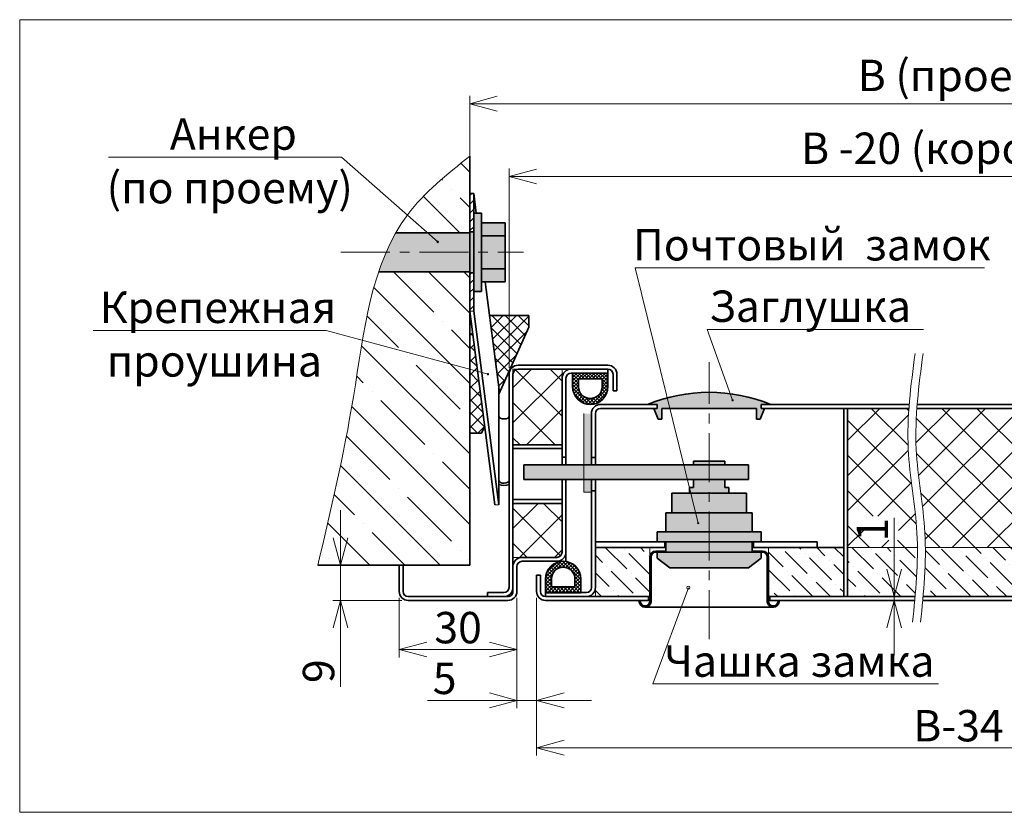
# Model space of a CAD drawing. Units: millimetres. Extents: x -66756 to -17033, y -21117 to 1596.
# Drawn here: x -33063 to -32812, y -97 to 105 of the extents above; entities that cross this region are included whole.
import ezdxf

# ---------------------------------------------------------------- set-up
doc = ezdxf.new("R2010")
doc.units = ezdxf.units.MM
doc.linetypes.add('CENTER', pattern=[2, 1.25, -0.25, 0.25, -0.25])
doc.styles.add('Обычный текст (ГОСТ)', font='GOST Common Italic.ttf')
doc.dimstyles.new('ГОСТ 1-2', dxfattribs={"dimscale": 2, "dimtxt": 4, "dimasz": 3.5, "dimexe": 1, "dimexo": 0.8, "dimgap": 0.8, "dimtad": 1, "dimrnd": 1e-08, "dimtxsty": 'Обычный текст (ГОСТ)', "dimblk": 'OPEN30', "dimcen": 0.09, "dimdle": 15, "dimclrd": 256, "dimclre": 256, "dimclrt": 256, "dimazin": 2, "dimtfac": 0.625, "dimtmove": 0, "dimatfit": 3, "dimldrblk": 'OPEN30', "dimfxl": 0, "dimtolj": 1, "dimtzin": 0, "dimlwd": 13, "dimlwe": 13, "dimarcsym": 0})

# ---------------------------------------------------------------- blocks, each defined once
blk = doc.blocks.new('_Open30')
at = {"color": 0, "linetype": 'ByBlock', "lineweight": -2}
for p, q in [((-1, 0.268), (0, 0)), ((0, 0), (-1, -0.268)), ((0, 0), (-1, 0))]:
    blk.add_line(p, q, dxfattribs=at)
blk = doc.blocks.new('*D357')
at = {"lineweight": 13, "ltscale": 10}
for p, q in [((-32938.69, 15.9), (-32938.69, 66.72)), ((-32709.61, 15.9), (-32709.61, 66.72)), ((-32931.69, 64.72), (-32716.61, 64.72))]:
    blk.add_line(p, q, dxfattribs=at)
at = {"layer": 'Defpoints', "color": 0, "lineweight": 20, "ltscale": 10}
for p in [(-32709.61, 64.72), (-32938.69, 14.3), (-32709.61, 14.3)]:
    blk.add_point(p, dxfattribs=at)
at = {"lineweight": 13, "ltscale": 10, "xscale": 7, "yscale": 7, "zscale": 7, "rotation": 180}
blk.add_blockref('_Open30', (-32938.69, 64.72), dxfattribs=at)
at = {"lineweight": 13, "ltscale": 10, "xscale": 7, "yscale": 7, "zscale": 7}
blk.add_blockref('_Open30', (-32709.61, 64.72), dxfattribs=at)
at = {"lineweight": 13, "ltscale": 10, "insert": (-32824.15, 71.92), "char_height": 8, "attachment_point": 5, "style": 'Обычный текст (ГОСТ)'}
blk.add_mtext('\\A1;В -20 (коробка)', dxfattribs=at)
blk = doc.blocks.new('*D358')
at = {"lineweight": 13, "ltscale": 10}
for p, q in [((-32981.65, -27.4), (-32981.65, -20.4)), ((-32968.29, -34.4), (-32983.65, -34.4)), ((-32981.65, -34.4), (-32981.65, -43.4)), ((-32965.99, -43.4), (-32983.65, -43.4)), ((-32981.65, -50.4), (-32981.65, -65.44))]:
    blk.add_line(p, q, dxfattribs=at)
at = {"layer": 'Defpoints', "color": 0, "lineweight": 20, "ltscale": 10}
for p in [(-32966.69, -34.4), (-32981.65, -43.4), (-32964.39, -43.4)]:
    blk.add_point(p, dxfattribs=at)
at = {"lineweight": 13, "ltscale": 10, "xscale": 7, "yscale": 7, "zscale": 7}
for p, rotation in [((-32981.65, -34.4), 270), ((-32981.65, -43.4), 90)]:
    blk.add_blockref('_Open30', p, dxfattribs=dict(at, rotation=rotation))
at = {"lineweight": 13, "ltscale": 10, "insert": (-32987.25, -61.42), "char_height": 8, "attachment_point": 5, "rotation": 90, "style": 'Обычный текст (ГОСТ)'}
blk.add_mtext('\\A1;9', dxfattribs=at)
blk = doc.blocks.new('*D359')
at = {"lineweight": 13, "ltscale": 10}
for p, q in [((-32936.69, -42.7), (-32936.69, -70.86)), ((-32931.69, -42.7), (-32931.69, -70.86)), ((-32943.69, -68.86), (-32959.52, -68.86)), ((-32931.69, -68.86), (-32936.69, -68.86)), ((-32924.69, -68.86), (-32917.69, -68.86))]:
    blk.add_line(p, q, dxfattribs=at)
at = {"layer": 'Defpoints', "color": 0, "lineweight": 20, "ltscale": 10}
for p in [(-32936.69, -41.1), (-32931.69, -41.1), (-32936.69, -68.86)]:
    blk.add_point(p, dxfattribs=at)
at = {"lineweight": 13, "ltscale": 10, "xscale": 7, "yscale": 7, "zscale": 7}
blk.add_blockref('_Open30', (-32936.69, -68.86), dxfattribs=at)
at = {"lineweight": 13, "ltscale": 10, "xscale": 7, "yscale": 7, "zscale": 7, "rotation": 180}
blk.add_blockref('_Open30', (-32931.69, -68.86), dxfattribs=at)
at = {"lineweight": 13, "ltscale": 10, "insert": (-32955.11, -63.26), "char_height": 8, "attachment_point": 5, "style": 'Обычный текст (ГОСТ)'}
blk.add_mtext('\\A1;5', dxfattribs=at)
blk = doc.blocks.new('*D354')
at = {"lineweight": 13, "ltscale": 10}
for p, q in [((-32966.69, -42.7), (-32966.69, -57.92)), ((-32936.69, -42.7), (-32936.69, -57.92)), ((-32959.69, -55.92), (-32943.69, -55.92))]:
    blk.add_line(p, q, dxfattribs=at)
at = {"layer": 'Defpoints', "color": 0, "lineweight": 20, "ltscale": 10}
for p in [(-32966.69, -41.1), (-32936.69, -41.1), (-32936.69, -55.92)]:
    blk.add_point(p, dxfattribs=at)
at = {"lineweight": 13, "ltscale": 10, "xscale": 7, "yscale": 7, "zscale": 7, "rotation": 180}
blk.add_blockref('_Open30', (-32966.69, -55.92), dxfattribs=at)
at = {"lineweight": 13, "ltscale": 10, "xscale": 7, "yscale": 7, "zscale": 7}
blk.add_blockref('_Open30', (-32936.69, -55.92), dxfattribs=at)
at = {"lineweight": 13, "ltscale": 10, "insert": (-32951.69, -50.32), "char_height": 8, "attachment_point": 5, "style": 'Обычный текст (ГОСТ)'}
blk.add_mtext('\\A1;30', dxfattribs=at)
blk = doc.blocks.new('*D362')
at = {"lineweight": 13, "ltscale": 10}
for p, q in [((-32824.8, 6.6), (-32796.17, 6.6)), ((-32798.17, -0.4), (-32798.17, -36.4)), ((-32824.8, -43.4), (-32796.17, -43.4))]:
    blk.add_line(p, q, dxfattribs=at)
at = {"layer": 'Defpoints', "color": 0, "lineweight": 20, "ltscale": 10}
for p in [(-32826.4, 6.6), (-32826.4, -43.4), (-32798.17, -43.4)]:
    blk.add_point(p, dxfattribs=at)
at = {"lineweight": 13, "ltscale": 10, "xscale": 7, "yscale": 7, "zscale": 7}
for p, rotation in [((-32798.17, 6.6), 90), ((-32798.17, -43.4), 270)]:
    blk.add_blockref('_Open30', p, dxfattribs=dict(at, rotation=rotation))
at = {"lineweight": 13, "ltscale": 10, "insert": (-32803.77, -18.4), "char_height": 8, "attachment_point": 5, "rotation": 90, "style": 'Обычный текст (ГОСТ)'}
blk.add_mtext('\\A1;50', dxfattribs=at)
blk = doc.blocks.new('A$Cb87890c8')
at = {"lineweight": 13, "ltscale": 10}
h = blk.add_hatch(dxfattribs=at)
h.set_pattern_fill('ANSI37', color=5, scale=0.2)
h.paths.add_polyline_path([(-13.79, 6.31), (-13.79, 2.81), (-4.79, 2.81), (-4.79, 6.31, 1)])
h.paths.add_polyline_path([(-6.29, 6.31), (-6.29, 4.31), (-12.29, 4.31), (-12.29, 6.31, -1)], flags=16)
at = {"lineweight": 35, "ltscale": 10}
for p, q in [((-13.79, 6.31), (-13.79, 2.81)), ((-12.29, 6.31), (-12.29, 4.31)), ((-6.29, 6.31), (-6.29, 4.31)), ((-4.79, 2.81), (-4.79, 6.31)), ((-13.79, 2.81), (-4.79, 2.81)), ((-12.29, 4.31), (-6.29, 4.31))]:
    blk.add_line(p, q, dxfattribs=at)
for radius in [4.5, 3]:
    blk.add_arc((-9.29, 6.31), radius, 0, 180, dxfattribs=at)
blk = doc.blocks.new('*D363')
at = {"lineweight": 13, "ltscale": 10}
for p, q in [((-32840.52, -35.4), (-32840.52, -22.3)), ((-32870.59, -42.4), (-32838.52, -42.4)), ((-32840.52, -43.4), (-32840.52, -42.4)), ((-32870.59, -43.4), (-32838.52, -43.4)), ((-32840.52, -50.4), (-32840.52, -57.4))]:
    blk.add_line(p, q, dxfattribs=at)
at = {"layer": 'Defpoints', "color": 0, "lineweight": 20, "ltscale": 10}
for p in [(-32872.19, -42.4), (-32872.19, -43.4), (-32840.52, -43.4)]:
    blk.add_point(p, dxfattribs=at)
at = {"lineweight": 13, "ltscale": 10, "xscale": 7, "yscale": 7, "zscale": 7}
for p, rotation in [((-32840.52, -42.4), 270), ((-32840.52, -43.4), 90)]:
    blk.add_blockref('_Open30', p, dxfattribs=dict(at, rotation=rotation))
at = {"lineweight": 13, "ltscale": 10, "insert": (-32846.12, -25.35), "char_height": 8, "attachment_point": 5, "rotation": 90, "style": 'Обычный текст (ГОСТ)'}
blk.add_mtext('\\A1;1', dxfattribs=at)
blk = doc.blocks.new('*D356')
at = {"lineweight": 13, "ltscale": 10}
for p, q in [((-32948.69, 29.68), (-32948.69, 85.29)), ((-32706.61, 83.29), (-32941.69, 83.29)), ((-32699.61, 29.68), (-32699.61, 85.29))]:
    blk.add_line(p, q, dxfattribs=at)
at = {"layer": 'Defpoints', "color": 0, "lineweight": 20, "ltscale": 10}
for p in [(-32948.69, 83.29), (-32948.69, 28.08), (-32699.61, 28.08)]:
    blk.add_point(p, dxfattribs=at)
at = {"lineweight": 13, "ltscale": 10, "xscale": 7, "yscale": 7, "zscale": 7, "rotation": 180}
blk.add_blockref('_Open30', (-32948.69, 83.29), dxfattribs=at)
at = {"lineweight": 13, "ltscale": 10, "xscale": 7, "yscale": 7, "zscale": 7}
blk.add_blockref('_Open30', (-32699.61, 83.29), dxfattribs=at)
at = {"lineweight": 13, "ltscale": 10, "insert": (-32824.4, 90.49), "char_height": 8, "attachment_point": 5, "style": 'Обычный текст (ГОСТ)'}
blk.add_mtext('\\A1;B (проем)', dxfattribs=at)
blk = doc.blocks.new('*D364')
at = {"lineweight": 13, "ltscale": 10}
for p, q in [((-32931.69, -42.7), (-32931.69, -82.93)), ((-32716.61, -42.7), (-32716.61, -82.93)), ((-32723.61, -80.93), (-32924.69, -80.93))]:
    blk.add_line(p, q, dxfattribs=at)
at = {"layer": 'Defpoints', "color": 0, "lineweight": 20, "ltscale": 10}
for p in [(-32931.69, -41.1), (-32716.61, -41.1), (-32931.69, -80.93)]:
    blk.add_point(p, dxfattribs=at)
at = {"lineweight": 13, "ltscale": 10, "xscale": 7, "yscale": 7, "zscale": 7, "rotation": 180}
blk.add_blockref('_Open30', (-32931.69, -80.93), dxfattribs=at)
at = {"lineweight": 13, "ltscale": 10, "xscale": 7, "yscale": 7, "zscale": 7}
blk.add_blockref('_Open30', (-32716.61, -80.93), dxfattribs=at)
at = {"lineweight": 13, "ltscale": 10, "insert": (-32824.15, -75.33), "char_height": 8, "attachment_point": 5, "style": 'Обычный текст (ГОСТ)'}
blk.add_mtext('\\A1;B-34', dxfattribs=at)

msp = doc.modelspace()

# ---------------------------------------------------------------- hatches: boundary and pattern name
at = {"lineweight": 13, "ltscale": 10}
h = msp.add_hatch(dxfattribs=at)
h.set_pattern_fill('ANSI35', color=253, scale=2, angle=90)
h.set_pattern_definition([(135, (-35387.049, 4695.322), (-8.980256, -8.980256), []), (135, (-35387.049, 4704.302), (-8.980256, -8.980256), [15.875, -3.175, 0, -3.175])])
edge = h.paths.add_edge_path()
edge.add_spline(control_points=[(-32967.561, 50.392), (-32966.649, 51.997), (-32961.817, 59.426), (-32954.493, 65.272), (-32948.693, 69.902)], knot_values=[0, 0, 0, 0, 5.7120512, 27.4432639, 27.4432639, 27.4432639, 27.4432639], degree=3, periodic=0)
edge.add_line((-32948.693, 69.902), (-32948.693, 50.392))
edge.add_line((-32948.693, 50.392), (-32967.561, 50.392))
edge = h.paths.add_edge_path()
edge.add_spline(control_points=[(-32974.127, 32.606), (-32973.719, 34.338), (-32973.272, 36.048), (-32972.776, 37.729)], knot_values=[41.3865219, 41.3865219, 41.3865219, 41.3865219, 46.6224649, 46.6224649, 46.6224649, 46.6224649], degree=3, periodic=0)
edge.add_spline(control_points=[(-32972.776, 37.729), (-32972.511, 38.625), (-32972.233, 39.513), (-32971.939, 40.392)], knot_values=[38.594727, 38.594727, 38.594727, 38.594727, 41.3865219, 41.3865219, 41.3865219, 41.3865219], degree=3, periodic=0)
edge.add_line((-32971.939, 40.392), (-32948.693, 40.392))
edge.add_line((-32948.693, 40.392), (-32948.693, -34.401))
edge.add_line((-32948.693, -34.401), (-32987.424, -34.401))
edge.add_spline(control_points=[(-32987.424, -34.401), (-32985.522, -26.328), (-32983.619, -18.256), (-32981.879, -10.02)], knot_values=[88.8589467, 88.8589467, 88.8589467, 88.8589467, 114.113106, 114.113106, 114.113106, 114.113106], degree=3, periodic=0)
edge.add_spline(control_points=[(-32981.879, -10.02), (-32980.598, -3.951), (-32978.364, 7.572), (-32976.669, 19.633), (-32975.667, 25.142)], knot_values=[54.0325645, 54.0325645, 54.0325645, 54.0325645, 72.6419035, 88.8589467, 88.8589467, 88.8589467, 88.8589467], degree=3, periodic=0)
edge.add_spline(control_points=[(-32975.667, 25.142), (-32975.209, 27.659), (-32974.706, 30.154), (-32974.127, 32.606)], knot_values=[46.6224649, 46.6224649, 46.6224649, 46.6224649, 54.0325645, 54.0325645, 54.0325645, 54.0325645], degree=3, periodic=0)
h = msp.add_hatch(dxfattribs=at)
h.set_pattern_fill('ANSI31', color=256, scale=0.5)
h.set_pattern_definition([(45, (-35387.0487, 4749.6144), (-1.122532, 1.122532), [])])
h.paths.add_polyline_path([(-32948.693, 40.142), (-32947.693, 40.142), (-32947.693, 30.392), (-32948.693, 30.392)])
h.paths.add_polyline_path([(-32948.693, 60.392), (-32947.693, 60.392), (-32947.693, 50.642), (-32948.693, 50.642)])
at = {"lineweight": 20, "ltscale": 10}
h = msp.add_hatch(color=1, dxfattribs=at)
h.dxf.hatch_style = 1
edge = h.paths.add_edge_path()
edge.add_line((-32948.693, 50.392), (-32959.536, 50.392))
edge.add_line((-32959.536, 50.392), (-32957.011, 48.175))
edge.add_arc((-32956.861, 48.043), 0.199, 0, 138.71619, ccw=False)
edge.add_arc((-32956.861, 48.043), 0.199, -180, 0, ccw=False)
edge.add_arc((-32956.861, 48.043), 0.199, 138.71619, 180, ccw=False)
edge.add_line((-32957.011, 48.175), (-32959.536, 50.392))
edge.add_line((-32959.536, 50.392), (-32967.561, 50.392))
edge.add_spline(control_points=[(-32967.561, 50.392), (-32968.476, 48.781), (-32969.297, 47.111), (-32970.038, 45.392)], knot_values=[27.4432639, 27.4432639, 27.4432639, 27.4432639, 33.1755534, 33.1755534, 33.1755534, 33.1755534], degree=3, periodic=0)
edge.add_line((-32970.038, 45.392), (-32948.693, 45.392))
edge.add_line((-32948.693, 45.392), (-32948.693, 50.392))
edge = h.paths.add_edge_path()
edge.add_line((-32948.693, 45.392), (-32970.038, 45.392))
edge.add_spline(control_points=[(-32970.038, 45.392), (-32970.739, 43.766), (-32971.368, 42.097), (-32971.939, 40.392)], knot_values=[33.1755534, 33.1755534, 33.1755534, 33.1755534, 38.594727, 38.594727, 38.594727, 38.594727], degree=3, periodic=0)
edge.add_line((-32971.939, 40.392), (-32948.693, 40.392))
edge.add_line((-32948.693, 40.392), (-32948.693, 45.392))
h.paths.add_polyline_path([(-32947.693, 50.642), (-32948.693, 50.642), (-32948.693, 45.392), (-32947.693, 45.392)])
h.paths.add_polyline_path([(-32947.693, 45.392), (-32948.693, 45.392), (-32948.693, 40.392), (-32948.693, 40.142), (-32947.693, 40.142)])
h.paths.add_polyline_path([(-32945.693, 55.392), (-32947.693, 55.392), (-32947.693, 45.392), (-32945.693, 45.392)])
h.paths.add_polyline_path([(-32945.693, 45.392), (-32947.693, 45.392), (-32947.693, 40.142), (-32947.693, 35.392), (-32945.693, 35.392)])
h.paths.add_polyline_path([(-32939.693, 41.185), (-32945.693, 41.185), (-32945.693, 37.892), (-32939.693, 37.892)])
h.paths.add_polyline_path([(-32939.693, 45.392), (-32945.693, 45.392), (-32945.693, 41.185), (-32939.693, 41.185)])
h.paths.add_polyline_path([(-32939.693, 49.598), (-32945.693, 49.598), (-32945.693, 45.392), (-32939.693, 45.392)])
h.paths.add_polyline_path([(-32939.693, 52.892), (-32945.693, 52.892), (-32945.693, 49.598), (-32939.693, 49.598)])
at = {"lineweight": 13, "ltscale": 10}
h = msp.add_hatch(dxfattribs=at)
h.set_pattern_fill('ANSI37', color=1, scale=0.75)
h.set_pattern_definition([(45, (182271.3127, 29362.9874), (-1.683798023, 1.683798023), []), (135, (182271.3127, 29362.9874), (-1.683798023, -1.683798023), [])])
h.paths.add_polyline_path([(-32941.293, 9.204), (-32941.293, 11.025), (-32943.663, 29.304), (-32933.693, 29.304), (-32933.693, 26.304)])
h.paths.add_polyline_path([(-32948.552, 29.304), (-32944.901, 1.085), (-32945.693, -0.696), (-32948.693, -0.696), (-32948.693, 29.304)])
h = msp.add_hatch(dxfattribs=at)
h.set_pattern_fill('ANSI37', color=253, scale=2, angle=-90)
h.paths.add_polyline_path([(-32925.193, 15.599), (-32936.399, 15.599, 0.4128181), (-32937.693, 14.299), (-32937.693, -3.676), (-32925.193, -3.676)])
h.paths.add_polyline_path([(-32925.193, -18.676), (-32937.693, -18.676), (-32937.693, -32.401), (-32927.873, -32.401), (-32926.493, -32.401, 0.4156105), (-32925.193, -31.095)])
at = {"lineweight": 35, "ltscale": 10}
h = msp.add_hatch(color=253, dxfattribs=at)
h.dxf.hatch_style = 1
h.paths.add_polyline_path([(-32887.693, 9.683, 0.0973547), (-32903.379, 6.599), (-32900.943, 6.599), (-32900.943, 5.599), (-32901.834, 5.599), (-32900.725, 2.812), (-32899.725, 2.812), (-32899.725, 5.599), (-32887.693, 5.599)])
h.paths.add_polyline_path([(-32887.693, 9.683), (-32887.693, 5.599), (-32875.661, 5.599), (-32875.661, 2.812), (-32874.661, 2.812), (-32873.552, 5.599), (-32874.443, 5.599), (-32874.443, 6.599), (-32872.007, 6.599, 0.0973547)])
at = {"lineweight": 13, "ltscale": 10}
h = msp.add_hatch(dxfattribs=at)
h.set_pattern_fill('ANSI37', color=253, scale=2, angle=-90)
edge = h.paths.add_edge_path()
edge.add_spline(control_points=[(-32834.609, -29.901), (-32834.62, -28.653), (-32834.877, -20.262), (-32837.318, -8.464), (-32837.019, 2.137), (-32836.769, 5.599)], knot_values=[14.0202477, 14.0202477, 14.0202477, 14.0202477, 17.7746824, 39.2725879, 49.6841073, 49.6841073, 49.6841073, 49.6841073], degree=3, periodic=0)
edge.add_line((-32836.769, 5.599), (-32852.393, 5.599))
edge.add_line((-32852.393, 5.599), (-32852.393, -29.901))
edge.add_line((-32852.393, -29.901), (-32834.609, -29.901))
h.paths.add_polyline_path([(-32839.439, -21.867), (-32839.439, -28.057), (-32848.364, -28.057), (-32848.364, -21.867)], flags=16)
h.paths.add_polyline_path([(-32837.999, -29.761), (-32837.999, -22.761), (-32851.226, -22.761), (-32851.226, -29.761)], flags=24)
h = msp.add_hatch(dxfattribs=at)
h.set_pattern_fill('ANSI37', color=253, scale=2, angle=-90)
edge = h.paths.add_edge_path()
edge.add_arc((-32732.96, 4.299), 1.3, 0.11403, 90.00121)
edge.add_line((-32732.96, 5.599), (-32834.743, 5.599))
edge.add_spline(control_points=[(-32834.743, 5.599), (-32834.992, 2.137), (-32835.291, -8.464), (-32832.851, -20.262), (-32832.594, -28.653), (-32832.583, -29.901)], knot_values=[14.0202477, 14.0202477, 14.0202477, 14.0202477, 24.4317671, 45.9296726, 49.6841073, 49.6841073, 49.6841073, 49.6841073], degree=3, periodic=0)
edge.add_line((-32832.583, -29.901), (-32731.625, -29.901))
edge.add_line((-32731.625, -29.901), (-32731.635, -20.624))
edge.add_arc((-32727.615, -18.601), 4.5, 153.40059, 206.71497, ccw=False)
edge.add_line((-32731.639, -16.586), (-32731.66, 4.302))
h.paths.add_polyline_path([(-32796.924, -13.052), (-32796.924, -23.627), (-32805.792, -23.627), (-32805.792, -13.052)], flags=0)
h.paths.add_polyline_path([(-32766.739, -9.553), (-32758.259, -9.553), (-32758.259, -19.583), (-32766.739, -19.583)], flags=16)
h.paths.add_polyline_path([(-32756.674, -21.811), (-32756.674, -9.702), (-32769.901, -9.702), (-32769.901, -21.811)], flags=24)
h.paths.add_polyline_path([(-32795.648, -24.812), (-32795.648, -12.703), (-32808.875, -12.703), (-32808.875, -24.812)], flags=24)
h = msp.add_hatch(color=256, dxfattribs=at)
h.dxf.hatch_style = 1
h.paths.add_polyline_path([(-32919.648, -15.736), (-32919.648, 4.264), (-32917.648, 4.264), (-32917.648, -15.736)])
h = msp.add_hatch(color=253, dxfattribs=at)
h.dxf.hatch_style = 1
h.paths.add_polyline_path([(-32887.693, -7.845), (-32891.693, -7.845), (-32891.693, -8.845), (-32887.693, -8.845)])
h.paths.add_polyline_path([(-32883.693, -7.845), (-32887.693, -7.845), (-32887.693, -8.845), (-32883.693, -8.845)])
h.paths.add_polyline_path([(-32887.693, -8.845), (-32891.693, -8.845), (-32934.893, -8.845), (-32934.893, -12.545), (-32891.693, -12.545), (-32887.693, -12.545)])
h.paths.add_polyline_path([(-32877.693, -8.845), (-32887.693, -8.845), (-32887.693, -12.545), (-32877.693, -12.545)])
h.paths.add_polyline_path([(-32883.693, -12.545), (-32887.693, -12.545), (-32887.693, -16.045), (-32882.693, -16.045), (-32882.693, -14.545), (-32883.693, -14.545)])
h.paths.add_polyline_path([(-32887.693, -12.545), (-32891.693, -12.545), (-32891.693, -14.545), (-32892.693, -14.545), (-32892.693, -16.045), (-32887.693, -16.045)])
h.paths.add_polyline_path([(-32887.693, -16.045), (-32892.693, -16.045), (-32897.193, -16.045), (-32897.193, -21.045), (-32887.693, -21.045)])
h.paths.add_polyline_path([(-32878.193, -16.045), (-32887.693, -16.045), (-32887.693, -21.045), (-32878.193, -21.045)])
h.paths.add_polyline_path([(-32876.693, -21.045), (-32887.693, -21.045), (-32887.693, -25.901), (-32876.693, -25.901)])
h.paths.add_polyline_path([(-32887.693, -21.045), (-32897.193, -21.045), (-32898.693, -21.045), (-32898.693, -25.901), (-32887.693, -25.901)])
h.paths.add_polyline_path([(-32887.693, -25.901), (-32898.693, -25.901), (-32900.943, -25.901), (-32900.943, -28.401), (-32887.693, -28.401)])
h.paths.add_polyline_path([(-32874.443, -25.901), (-32887.693, -25.901), (-32887.693, -28.401), (-32874.443, -28.401)])
h.paths.add_polyline_path([(-32887.693, -28.401), (-32898.693, -28.401), (-32898.693, -31.101), (-32887.693, -31.101)])
h.paths.add_polyline_path([(-32876.693, -28.401), (-32887.693, -28.401), (-32887.693, -31.101), (-32876.693, -31.101), (-32876.693, -30.801)])
h.paths.add_polyline_path([(-32874.443, -32.601), (-32874.443, -31.101), (-32887.693, -31.101), (-32887.693, -35.101), (-32877.693, -35.101)])
h.paths.add_polyline_path([(-32887.693, -31.101), (-32898.693, -31.101), (-32900.943, -31.101), (-32900.943, -32.601), (-32897.693, -35.101), (-32887.693, -35.101)])
h = msp.add_hatch(dxfattribs=at)
h.set_pattern_fill('ANSI36', color=253, angle=-90)
h.paths.add_polyline_path([(-32902.793, -32.301), (-32902.793, -29.901), (-32916.683, -29.901), (-32916.683, -42.401), (-32902.793, -42.401)])
h.paths.add_polyline_path([(-32853.393, -29.901), (-32860.193, -29.901), (-32872.593, -29.901), (-32872.593, -32.301), (-32872.593, -42.401), (-32853.393, -42.401)])
h = msp.add_hatch(dxfattribs=at)
h.set_pattern_fill('ANSI36', color=253, angle=-90)
edge = h.paths.add_edge_path()
edge.add_spline(control_points=[(-32835.206, -42.401), (-32834.838, -38.23), (-32834.573, -34.062), (-32834.609, -29.901)], knot_values=[49.6841073, 49.6841073, 49.6841073, 49.6841073, 62.1988936, 62.1988936, 62.1988936, 62.1988936], degree=3, periodic=0)
edge.add_line((-32834.609, -29.901), (-32852.393, -29.901))
edge.add_line((-32852.393, -29.901), (-32852.393, -42.401))
edge.add_line((-32852.393, -42.401), (-32835.206, -42.401))
edge = h.paths.add_edge_path()
edge.add_line((-32731.625, -29.901), (-32832.583, -29.901))
edge.add_spline(control_points=[(-32832.583, -29.901), (-32832.546, -34.062), (-32832.811, -38.23), (-32833.18, -42.401)], knot_values=[49.6841073, 49.6841073, 49.6841073, 49.6841073, 62.1988936, 62.1988936, 62.1988936, 62.1988936], degree=3, periodic=0)
edge.add_line((-32833.18, -42.401), (-32731.625, -42.401))
edge.add_line((-32731.625, -42.401), (-32731.625, -29.901))

# ---------------------------------------------------------------- linework, layer by layer
at = {"lineweight": 20, "ltscale": 10}
for p, q in [((-33063.423, 104.708), (-32584.241, 104.708)), ((-33063.423, 104.708), (-33063.423, -97.414)), ((-32906.521, 41.393), (-32890.47, -23.682)), ((-32947.693, 30.392), (-32948.693, 30.392)), ((-32888.176, 25.719), (-32881.733, 7.648)), ((-32925.193, -4.676), (-32925.193, -5.676)), ((-32902.793, -32.301), (-32902.793, -29.901)), ((-32898.693, -29.097), (-32898.693, -29.097)), ((-32872.593, -32.301), (-32872.593, -29.901)), ((-32834.609, -29.901), (-32852.393, -29.901)), ((-32903.193, -43.401), (-32903.193, -42.401)), ((-32872.193, -43.401), (-32872.193, -42.401)), ((-33063.423, -97.414), (-32584.241, -97.414))]:
    msp.add_line(p, q, dxfattribs=at)
at = {"lineweight": 13, "ltscale": 10}
for p, q in [((-33040.762, 69.615), (-32981.43, 69.615)), ((-32981.43, 69.615), (-32956.861, 48.043)), ((-32947.693, 50.392), (-32947.693, 40.392)), ((-32817.486, 41.393), (-32906.521, 41.393)), ((-33044.683, 25.434), (-32985.351, 25.434)), ((-32985.351, 25.434), (-32944.055, 14.32)), ((-32833.057, 25.719), (-32888.176, 25.719)), ((-32919.648, 4.264), (-32919.648, -15.736)), ((-32919.648, -15.736), (-32917.648, -15.736)), ((-32916.683, -29.901), (-32916.683, -42.401)), ((-32731.625, -29.901), (-32832.583, -29.901)), ((-32892.989, -40.143), (-32902.01, -64.626)), ((-32829.202, -64.626), (-32902.01, -64.626))]:
    msp.add_line(p, q, dxfattribs=at)
at = {"lineweight": 35, "ltscale": 10}
for p, q in [((-32948.693, -34.401), (-32948.693, 69.902)), ((-32947.693, 60.392), (-32948.693, 60.392)), ((-32947.693, 60.392), (-32947.693, 30.392)), ((-32947.693, 55.392), (-32945.693, 55.392)), ((-32945.693, 55.392), (-32945.693, 35.392)), ((-32945.693, 52.892), (-32939.693, 52.892)), ((-32939.693, 52.892), (-32939.693, 37.892)), ((-32948.693, 50.392), (-32967.561, 50.392)), ((-32947.693, 50.642), (-32948.693, 50.642)), ((-32939.693, 49.598), (-32945.693, 49.598)), ((-32948.693, 40.392), (-32971.939, 40.392)), ((-32939.693, 41.185), (-32945.693, 41.185)), ((-32947.693, 40.142), (-32948.693, 40.142)), ((-32939.693, 37.892), (-32945.693, 37.892)), ((-32945.693, 35.392), (-32947.693, 35.392)), ((-32948.693, 29.304), (-32948.693, -0.696)), ((-32943.663, 29.304), (-32933.693, 29.304)), ((-32933.693, 29.304), (-32933.693, 26.304)), ((-32933.693, 26.304), (-32941.293, 9.204)), ((-32922.493, 14.599), (-32914.493, 14.599)), ((-32901.834, 5.599), (-32900.725, 2.812)), ((-32900.943, 6.599), (-32900.943, 5.599)), ((-32899.725, 2.812), (-32899.725, 5.599)), ((-32875.661, 2.812), (-32875.661, 5.599)), ((-32873.552, 5.599), (-32874.661, 2.812)), ((-32874.443, 6.599), (-32874.443, 5.599)), ((-32853.393, -42.401), (-32853.393, 5.599)), ((-32852.393, -42.401), (-32852.393, 5.599)), ((-32900.725, 2.812), (-32899.725, 2.812)), ((-32874.661, 2.812), (-32875.661, 2.812)), ((-32944.901, 1.085), (-32945.693, -0.696)), ((-32948.693, -0.696), (-32945.693, -0.696)), ((-32925.193, -3.676), (-32937.693, -3.676)), ((-32925.193, -4.676), (-32937.693, -4.676)), ((-32925.193, -6.845), (-32924.193, -6.845)), ((-32917.693, -6.905), (-32916.693, -6.906)), ((-32891.693, -14.545), (-32892.693, -14.545)), ((-32882.693, -14.545), (-32883.693, -14.545)), ((-32917.693, -15.405), (-32916.693, -15.406)), ((-32937.693, -17.676), (-32925.193, -17.676)), ((-32937.693, -18.676), (-32925.193, -18.676)), ((-32900.943, -28.401), (-32900.943, -25.901)), ((-32900.943, -25.901), (-32874.443, -25.901)), ((-32874.443, -28.401), (-32874.443, -25.901)), ((-32916.683, -29.901), (-32898.693, -29.901)), ((-32916.681, -28.401), (-32898.693, -28.401)), ((-32900.943, -28.401), (-32874.443, -28.401)), ((-32898.993, -29.901), (-32898.993, -28.401)), ((-32876.693, -28.401), (-32860.193, -28.401)), ((-32876.693, -29.901), (-32860.193, -29.901)), ((-32876.393, -28.401), (-32876.393, -29.901)), ((-32860.193, -29.901), (-32860.193, -28.401)), ((-32860.193, -29.901), (-32853.393, -29.901)), ((-32902.793, -43.401), (-32902.793, -32.301)), ((-32902.493, -43.726), (-32902.493, -32.301)), ((-32901.293, -30.801), (-32898.693, -30.801)), ((-32898.693, -31.101), (-32901.293, -31.101)), ((-32898.693, -30.801), (-32898.693, -31.101)), ((-32874.093, -30.801), (-32876.693, -30.801)), ((-32876.693, -30.801), (-32876.693, -31.101)), ((-32876.693, -31.101), (-32874.093, -31.101)), ((-32872.893, -43.726), (-32872.893, -32.301)), ((-32872.593, -43.401), (-32872.593, -32.301)), ((-32987.424, -34.401), (-32948.693, -34.401)), ((-32965.693, -34.401), (-32966.693, -34.401)), ((-32929.393, -41.401), (-32921.393, -41.401)), ((-32903.193, -42.401), (-32903.193, -43.401)), ((-32872.193, -42.401), (-32872.193, -43.401)), ((-32905.543, -43.726), (-32905.543, -43.401)), ((-32905.543, -43.401), (-32905.243, -43.401)), ((-32905.243, -43.401), (-32905.243, -43.635)), ((-32871.368, -45.108), (-32904.018, -45.108)), ((-32902.793, -43.635), (-32902.793, -43.401)), ((-32872.593, -43.635), (-32872.593, -43.401)), ((-32869.843, -43.401), (-32870.143, -43.401)), ((-32870.143, -43.401), (-32870.143, -43.635)), ((-32869.843, -43.726), (-32869.843, -43.401))]:
    msp.add_line(p, q, dxfattribs=at)
at = {"color": 7, "linetype": 'Continuous', "lineweight": 35}
for p, q in [((-32947.045, 55.392), (-32947.693, 60.392)), ((-32941.293, 11.025), (-32944.776, 37.892)), ((-32948.693, 30.392), (-32942.299, -19.026)), ((-32947.693, 30.392), (-32941.311, -18.976)), ((-32936.399, 15.599), (-32913.493, 15.599)), ((-32936.393, 16.599), (-32913.493, 16.599)), ((-32938.693, 14.299), (-32938.693, -40.101)), ((-32937.693, 14.299), (-32937.693, -40.101)), ((-32925.193, 13.299), (-32925.193, -8.845)), ((-32924.193, 13.299), (-32924.193, -8.845)), ((-32922.893, 14.599), (-32913.493, 14.599)), ((-32912.193, 14.299), (-32912.193, 10.099)), ((-32911.193, 14.299), (-32911.193, 10.099)), ((-32941.293, 3.653), (-32941.293, 11.025)), ((-32915.393, 6.599), (-32900.943, 6.599)), ((-32900.943, 5.599), (-32915.393, 5.599)), ((-32875.661, 5.599), (-32899.725, 5.599)), ((-32874.443, 6.599), (-32836.693, 6.599)), ((-32836.769, 5.599), (-32874.443, 5.599)), ((-32834.743, 5.599), (-32732.96, 5.599)), ((-32732.96, 6.599), (-32834.666, 6.599)), ((-32941.28, 3.57), (-32941.293, 3.653)), ((-32941.28, -12.813), (-32941.28, 3.57)), ((-32917.693, -8.845), (-32917.693, 4.299)), ((-32916.693, -8.845), (-32916.693, 4.299)), ((-32925.193, -12.545), (-32925.193, -31.107)), ((-32924.193, -12.545), (-32924.193, -33.456)), ((-32917.693, -40.101), (-32917.693, -12.545)), ((-32916.693, -40.101), (-32916.693, -12.545)), ((-32941.293, -18.975), (-32941.293, -12.73)), ((-32941.293, -12.73), (-32941.28, -12.813)), ((-32941.28, -12.813), (-32941.293, -12.814)), ((-32926.493, -32.401), (-32935.393, -32.401)), ((-32966.693, -41.101), (-32966.693, -34.401)), ((-32965.693, -41.101), (-32965.693, -34.401)), ((-32937.693, -41.101), (-32937.693, -34.701)), ((-32936.693, -41.101), (-32936.693, -34.701)), ((-32935.393, -33.401), (-32926.493, -33.401)), ((-32931.693, -41.101), (-32931.693, -36.901)), ((-32930.693, -41.101), (-32930.693, -36.901)), ((-32964.393, -42.401), (-32938.993, -42.401)), ((-32939.993, -41.401), (-32944.193, -41.401)), ((-32939.993, -42.401), (-32944.193, -42.401)), ((-32918.993, -41.401), (-32929.393, -41.401)), ((-32929.393, -42.401), (-32902.793, -42.401)), ((-32918.993, -42.401), (-32929.393, -42.401)), ((-32872.593, -42.401), (-32835.206, -42.401)), ((-32718.915, -42.401), (-32833.18, -42.401)), ((-32964.393, -43.401), (-32938.993, -43.401)), ((-32929.393, -43.401), (-32902.793, -43.401)), ((-32872.593, -43.401), (-32835.297, -43.401)), ((-32718.915, -43.401), (-32833.27, -43.401))]:
    msp.add_line(p, q, dxfattribs=at)
at = {"color": 253, "linetype": 'CENTER', "lineweight": 18, "ltscale": 10}
msp.add_line((-32981.562, 45.392), (-32934.986, 45.392), dxfattribs=at)
at = {"lineweight": 35}
for p, q in [((-32913.493, 14.599), (-32913.493, 15.599)), ((-32912.193, 10.099), (-32911.193, 10.099)), ((-32934.893, -8.845), (-32891.693, -8.845)), ((-32934.893, -8.845), (-32934.893, -12.545)), ((-32891.693, -7.845), (-32887.693, -7.845)), ((-32891.693, -7.845), (-32891.693, -8.845)), ((-32891.693, -8.845), (-32877.693, -8.845)), ((-32883.693, -7.845), (-32887.693, -7.845)), ((-32883.693, -7.845), (-32883.693, -8.845)), ((-32877.693, -8.845), (-32877.693, -12.545)), ((-32934.893, -12.545), (-32891.693, -12.545)), ((-32891.693, -12.545), (-32891.693, -14.545)), ((-32891.693, -12.545), (-32877.693, -12.545)), ((-32883.693, -12.545), (-32883.693, -14.545)), ((-32892.693, -14.545), (-32892.693, -16.045)), ((-32882.693, -14.545), (-32882.693, -16.045)), ((-32897.193, -16.045), (-32887.693, -16.045)), ((-32897.193, -16.045), (-32897.193, -21.045)), ((-32878.193, -16.045), (-32887.693, -16.045)), ((-32878.193, -16.045), (-32878.193, -21.045)), ((-32898.693, -21.045), (-32898.693, -25.901)), ((-32898.693, -21.045), (-32887.693, -21.045)), ((-32876.693, -21.045), (-32887.693, -21.045)), ((-32876.693, -21.045), (-32876.693, -25.901)), ((-32898.693, -28.401), (-32898.693, -31.101)), ((-32876.693, -28.401), (-32876.693, -31.101)), ((-32900.943, -31.101), (-32900.943, -32.601)), ((-32874.443, -31.101), (-32900.943, -31.101)), ((-32900.943, -32.601), (-32897.693, -35.101)), ((-32874.443, -32.601), (-32877.693, -35.101)), ((-32874.443, -31.101), (-32874.443, -32.601)), ((-32897.693, -35.101), (-32887.693, -35.101)), ((-32877.693, -35.101), (-32887.693, -35.101)), ((-32930.693, -36.901), (-32931.693, -36.901)), ((-32944.193, -41.401), (-32944.193, -42.401)), ((-32929.393, -41.401), (-32929.393, -42.401))]:
    msp.add_line(p, q, dxfattribs=at)
at = {"linetype": 'CENTER', "lineweight": 20, "ltscale": 10}
msp.add_line((-32887.693, -53.24), (-32887.693, 17.354), dxfattribs=at)
at = {"color": 7, "linetype": 'Continuous', "lineweight": 15}
msp.add_line((-32942.289, -19.025), (-32941.293, -18.975), dxfattribs=at)
at = {"lineweight": 13, "ltscale": 10}
for points in [[(-32927.873, -32.401), (-32937.693, -32.401), (-32937.693, 15.599), (-32925.193, 15.599), (-32925.193, -8.845)], [(-32925.193, -12.545), (-32925.193, -31.107)]]:
    msp.add_lwpolyline(points, dxfattribs=at)
at = {"color": 7, "linetype": 'Continuous', "lineweight": 35, "flags": 128}
for points in [[(-32941.28, 3.57), (-32941.145, 3.298), (-32940.842, 3.075), (-32940.417, 2.932), (-32939.929, 2.89), (-32939.449, 2.956), (-32939.046, 3.119), (-32938.779, 3.357), (-32938.685, 3.635)], [(-32938.685, -12.748), (-32938.779, -13.026), (-32939.046, -13.264), (-32939.449, -13.427), (-32939.929, -13.493), (-32940.417, -13.451), (-32940.842, -13.309), (-32941.145, -13.085), (-32941.28, -12.813)]]:
    msp.add_lwpolyline(points, dxfattribs=at)
at = {"lineweight": 20, "ltscale": 10}
for centre, radius in [((-32956.861, 48.043), 0.199), ((-32944.055, 14.32), 0.199), ((-32881.733, 7.648), 0.168), ((-32890.47, -23.682), 0.168)]:
    msp.add_circle(centre, radius, dxfattribs=at)
at = {"lineweight": 13, "ltscale": 10}
msp.add_circle((-32892.989, -40.143), 0.402, dxfattribs=at)
at = {"color": 7, "linetype": 'Continuous', "lineweight": 35}
for centre, radius, start, end in [((-32936.393, 14.299), 2.3, 89.99989, 179.99993), ((-32936.393, 14.299), 1.3, 90.00153, 179.9988), ((-32922.893, 13.299), 2.3, 89.99989, 179.99993), ((-32913.493, 14.299), 2.3, 359.99989, 89.99993), ((-32913.493, 14.299), 1.3, 0.00153, 89.9988), ((-32922.893, 13.299), 1.3, 90.00153, 179.9988), ((-32915.393, 4.299), 2.3, 90.00007, 180.00011), ((-32915.393, 4.299), 1.3, 89.99879, 179.99847), ((-32939.985, -10.36), 3.711, 249.36514, 290.5013), ((-32935.393, -34.701), 2.3, 90.00007, 180.00011), ((-32926.493, -31.101), 2.3, 270.00007, 0.00011), ((-32926.493, -31.101), 1.3, 270.0012, 359.99847), ((-32935.393, -34.701), 1.3, 90.0012, 179.99847), ((-32939.993, -40.101), 2.3, 269.99989, 359.99993), ((-32939.993, -40.101), 1.3, 270.00153, 359.9988), ((-32918.993, -40.101), 2.3, 269.99989, 359.99993), ((-32918.993, -40.101), 1.3, 270.00153, 359.9988), ((-32964.393, -41.101), 2.3, 179.99989, 269.99993), ((-32964.393, -41.101), 1.3, 180.00153, 269.9988), ((-32938.993, -41.101), 1.3, 269.99896, 0.00071), ((-32938.993, -41.101), 2.3, 269.99933, 0.00011), ((-32929.393, -41.101), 2.3, 179.99989, 269.99993), ((-32929.393, -41.101), 1.3, 180.00153, 269.9988)]:
    msp.add_arc(centre, radius, start, end, dxfattribs=at)
at = {"lineweight": 35, "ltscale": 10}
for centre, radius, start, end in [((-32887.693, -31.758), 41.44, 67.75626, 112.24374), ((-32901.293, -32.301), 1.5, 90, 180), ((-32901.293, -32.301), 1.2, 90, 180), ((-32874.093, -32.301), 1.5, 0, 90), ((-32874.093, -32.301), 1.2, 0, 90), ((-32904.018, -43.576), 1.532, 185.61758, 354.38242), ((-32904.018, -43.576), 1.226, 182.75645, 2.75645), ((-32871.368, -43.576), 1.532, 185.61758, 354.38242), ((-32871.368, -43.576), 1.226, 177.24355, 357.24355)]:
    msp.add_arc(centre, radius, start, end, dxfattribs=at)
at = {"lineweight": 13, "ltscale": 10}
for points in [[(-32948.693, 69.902), (-32964.53, 55.021), (-32978.365, 8.517), (-32987.424, -34.401)], [(-32835.212, 19.594), (-32836.95, -4.776), (-32834.729, -26.159), (-32835.839, -48.93)], [(-32833.185, 19.594), (-32834.923, -4.776), (-32832.703, -26.159), (-32833.813, -48.93)]]:
    msp.add_spline(points, degree=3, dxfattribs=at)

# ---------------------------------------------------------------- block references
at = {"lineweight": 13, "ltscale": 10, "rotation": 180}
msp.add_blockref('A$Cb87890c8', (-32927.282, 17.414), dxfattribs=at)
at = {"lineweight": 13, "ltscale": 10, "xscale": -1}
msp.add_blockref('A$Cb87890c8', (-32934.182, -44.215), dxfattribs=at)

# ---------------------------------------------------------------- texts
at = {"lineweight": 13, "ltscale": 10, "char_height": 8, "attachment_point": 5, "style": 'Обычный текст (ГОСТ)'}
for s, insert in [('\\A1;Анкер', (-33008.961, 75.532)), ('\\A1;(по проему)', (-33009.889, 61.867)), ('\\A1;Почтовый  замок', (-32861.497, 47.31)), ('\\A1;Крепежная', (-33012.883, 31.352)), ('\\A1;Заглушка', (-32861.958, 31.637)), ('\\A1;проушина', (-33013.81, 17.686)), ('\\A1;Чашка замка', (-32864.694, -58.851))]:
    msp.add_mtext(s, dxfattribs=dict(at, insert=insert))

# ---------------------------------------------------------------- dimensions: what is measured, and where the dimension line sits
at = {"lineweight": 13, "ltscale": 10}
for base, p1, p2, text, picture, middle in [((-32948.693, 83.288), (-32699.615, 28.076), (-32948.693, 28.076), 'B (проем)', '*D356', (-32824.404, 83.288)), ((-32709.615, 64.717), (-32938.693, 14.299), (-32709.615, 14.299), 'В -20 (коробка)', '*D357', (-32824.154, 64.717)), ((-32931.693, -80.934), (-32716.615, -41.101), (-32931.693, -41.101), 'B-34', '*D364', (-32824.154, -80.934))]:
    dim = msp.add_linear_dim(base=base, p1=p1, p2=p2, angle=180, text=text, dimstyle='ГОСТ 1-2', dxfattribs=at)
    dim.commit()
    dim.dimension.update_dxf_attribs({"geometry": picture, "text_midpoint": middle, "dimtype": 160})
for base, p1, p2, angle, picture, middle in [((-32798.166, -43.401), (-32826.4, 6.599), (-32826.4, -43.401), 270, '*D362', (-32798.166, -18.401)), ((-32981.645, -43.401), (-32966.693, -34.401), (-32964.393, -43.401), 270, '*D358', (-32981.645, -61.419)), ((-32840.517, -43.401), (-32872.193, -42.401), (-32872.193, -43.401), 90, '*D363', (-32840.517, -25.349)), ((-32936.693, -68.859), (-32931.693, -41.101), (-32936.693, -41.101), 180, '*D359', (-32955.105, -68.859))]:
    dim = msp.add_linear_dim(base=base, p1=p1, p2=p2, angle=angle, dimstyle='ГОСТ 1-2', dxfattribs=at)
    dim.commit()
    dim.dimension.update_dxf_attribs({"geometry": picture, "text_midpoint": middle, "dimtype": 160})
dim = msp.add_linear_dim(base=(-32936.693, -55.915), p1=(-32966.693, -41.101), p2=(-32936.693, -41.101), angle=180, dimstyle='ГОСТ 1-2', dxfattribs=at)
dim.commit()
dim.dimension.update_dxf_attribs({"geometry": '*D354', "text_midpoint": (-32951.693, -50.315)})

doc.saveas('drawing.dxf')
